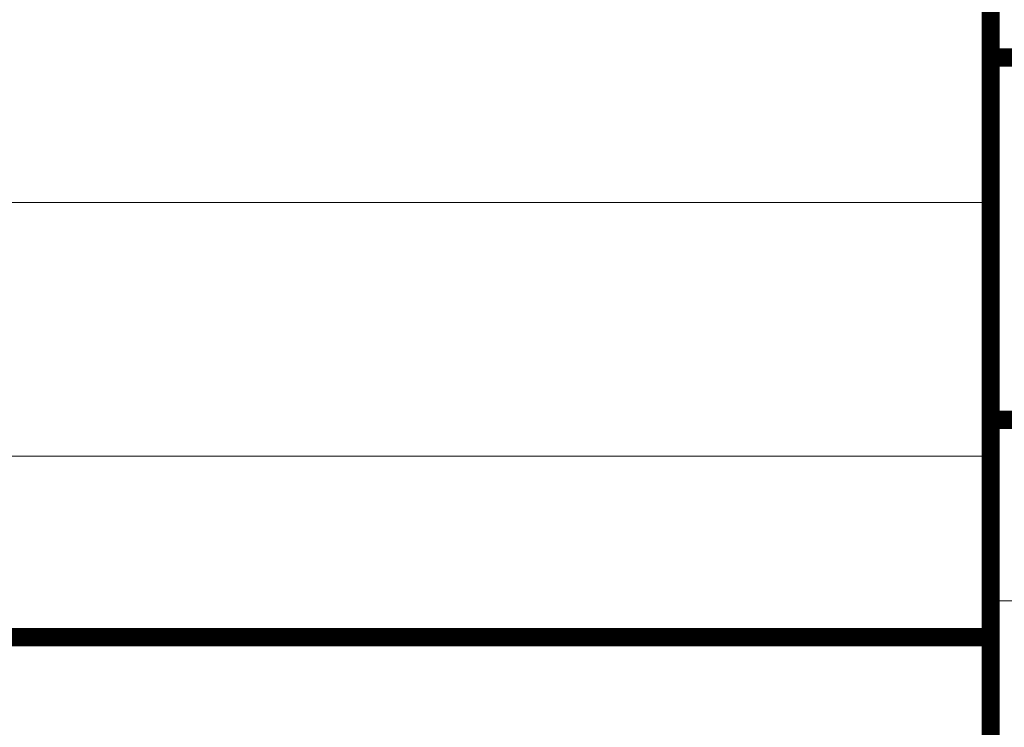
# Model space of a CAD drawing. Units: millimetres. Extents: x 117 to 2639, y 91 to 1801.
# Drawn here: x 1885 to 2061, y 224 to 351 of the extents above; entities that cross this region are included whole.
import ezdxf
from ezdxf.enums import TextEntityAlignment as Align

# ---------------------------------------------------------------- set-up
doc = ezdxf.new("R2010")
doc.units = ezdxf.units.MM
doc.header["$LTSCALE"] = 6.5
doc.layers.get('0').update_dxf_attribs({"linetype": 'CONTINUOUS', "lineweight": 30})
doc.layers.add('D', color=7, linetype='CONTINUOUS', lineweight=9)
doc.styles.add('HY견고딕', font='txt')
doc.styles.add('ROMANS', font='romans.shx', dxfattribs={"width": 0.7, "height": 3.5, "bigfont": 'whgtxt.shx'})

# ---------------------------------------------------------------- blocks, each defined once
blk = doc.blocks.new('HYOSUNG_TITLE_A3')
at = {"color": 3}
for p, q in [((-170.249, 31), (-85.249, 31)), ((-170.249, 24), (-85.249, 24)), ((-85.249, 20), (0, 20)), ((-170.249, 19), (-85.249, 19))]:
    blk.add_line(p, q, dxfattribs=at)
at = {"color": 3, "const_width": 0.5}
for points in [[(-85.249, 45), (-85.249, 0)], [(-85, 35), (0, 35)], [(0, 25), (-85.249, 25)], [(-85.249, 19), (-170.249, 19)]]:
    blk.add_lwpolyline(points, dxfattribs=at)
for tag, height, style, width, p in [('GEN-TITLE-DES1{20}', 3.4, 'HY견고딕', 0.9, (-40.246, 40.23)), ('GEN-TITLE-DES2{24.5}', 2.5, 'ROMANS', 0.8, (-40.246, 36.368)), ('GEN-TITLE-NR{12.3}', 4, 'HY견고딕', 0.9, (-52.352, 27.935)), ('GEN-TITLE-DAT{7.1}', 2, 'ROMANS', 0.7, (-7.814, 21.466)), ('GEN-TITLE-REV{22.6}', 3, 'ROMANS', 0.7, (-4.61, 15.46))]:
    blk.add_attdef(tag, text='', height=height, dxfattribs=dict(style=style, width=width)).set_placement(p, align=Align.CENTER)
at = {"style": 'ROMANS', "width": 0.7}
for tag, height, p in [('GEN-TITLE-PLOT{5}', 1.8, (-160.249, 41.5)), ('GEN-TITLE-CHKM{2.5}', 2, (-167.749, 34.5)), ('GEN-TITLE-ISSD{5}', 1.8, (-160.249, 34.5)), ('GEN-TITLE-ITEM{12.7}', 3.5, (-120.249, 4.1)), ('GEN-TITLE-REF{12.7}', 3.5, (-39.67, 4.1)), ('GEN-TITLE-GRADE{22.6}', 3, (-4.664, 4.087))]:
    blk.add_attdef(tag, text='', height=height, dxfattribs=at).set_placement(p, align=Align.MIDDLE)
for tag, height, p in [('GEN-TITLE-CTRN{2.5}', 2, (-167.749, 41.5)), ('GEN-TITLE-POSI{22.6}', 2, (-8.078, 32.461)), ('GEN-TITLE-APPM{2.5}', 2, (-167.749, 27.5)), ('GEN-TITLE-FSCM{20.7}', 1.8, (-12.776, 11.147))]:
    blk.add_attdef(tag, text='', height=height, dxfattribs=at).set_placement(p, align=Align.MIDDLE_CENTER)
for tag, p in [('GEN-TITLE-MAT2{35}', (-153.421, 41.5)), ('GEN-TITLE-MAT1{35}', (-153.421, 34.5)), ('GEN-TITLE-DACT{35}', (-153.421, 27.5))]:
    blk.add_attdef(tag, text='', height=2, dxfattribs=at).set_placement(p, align=Align.MIDDLE_LEFT)
at = {"style": 'ROMANS'}
blk.add_attdef('GEN-TITLE-SCA{12.7}', text='', height=2, dxfattribs=at).set_placement((-7.661, 26.683), align=Align.CENTER)

msp = doc.modelspace()

# ---------------------------------------------------------------- block references
at = {"layer": 'D', "lineweight": 0, "xscale": 6.5, "yscale": 6.5, "zscale": 6.5}
msp.add_blockref('HYOSUNG_TITLE_A3', (2613, 117), dxfattribs=at)

doc.saveas('drawing.dxf')
